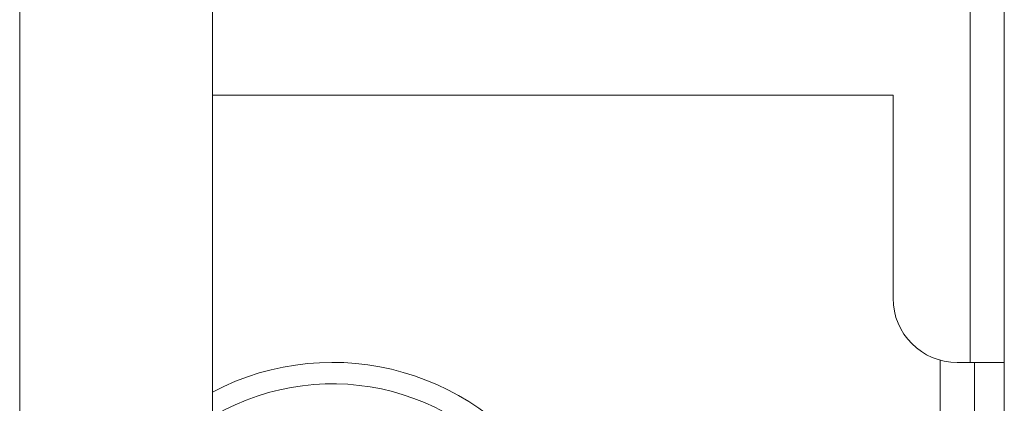
# Model space of a CAD drawing. Units: millimetres. Extents: x -39 to 249, y 47 to 295.
# Drawn here: x 217 to 218, y 161 to 161 of the extents above; entities that cross this region are included whole.
import ezdxf

# ---------------------------------------------------------------- set-up
doc = ezdxf.new("R2010")
doc.units = ezdxf.units.MM
doc.header["$MEASUREMENT"] = 0
doc.layers.add('レイヤー 2', color=7, linetype='Continuous', lineweight=0)

msp = doc.modelspace()

# ---------------------------------------------------------------- linework, layer by layer
at = {"layer": 'レイヤー 2', "color": 7, "lineweight": 9}
for p, q in [((217.2419, 176.7905), (217.2419, 103.6017)), ((218.4187, 168.2967), (218.4187, 161.0648)), ((218.3816, 161.0677), (218.3816, 158.4385))]:
    msp.add_line(p, q, dxfattribs=at)
for points in [[(217.4806, 176.7326), (217.4806, 176.7326), (217.4806, 103.6595), (217.4806, 103.6595)], [(218.4611, 168.2967), (218.4611, 168.2967), (218.4611, 161.0648), (218.4611, 161.0648)], [(217.4806, 161.3961), (217.4806, 161.3961), (218.3233, 161.3961), (218.3233, 161.3961)], [(218.3233, 161.1443), (218.3233, 161.1443), (218.3233, 161.3961), (218.3233, 161.3961)], [(218.3233, 161.1443), (218.3233, 161.1004), (218.3589, 161.0648), (218.4028, 161.0648)], [(217.9038, 160.9068), (217.8181, 161.0541), (217.6314, 161.1076), (217.4806, 161.0281)], [(218.4187, 161.0648), (218.4187, 161.0648), (218.4028, 161.0648), (218.4028, 161.0648)], [(218.424, 161.0648), (218.424, 161.0648), (218.424, 158.4413), (218.424, 158.4413)], [(218.4611, 161.0648), (218.4611, 161.0648), (218.4611, 159.1913), (218.4611, 159.1913)]]:
    msp.add_open_spline(points, degree=3, dxfattribs=at)
for points in [[(217.8809, 160.8935), (217.7999, 161.0326), (217.6215, 161.0797), (217.4823, 160.9987), (217.4817, 160.9984), (217.4812, 160.998), (217.4806, 160.9977)], [(218.4611, 161.0648), (218.4611, 161.0648), (218.4486, 161.0648), (218.4486, 161.0648), (218.4486, 161.0648), (218.4187, 161.0648), (218.4187, 161.0648)]]:
    msp.add_open_spline(points, degree=3, knots=[0, 0, 0, 0, 1, 1, 1, 2, 2, 2, 2], dxfattribs=at)

doc.saveas('drawing.dxf')
